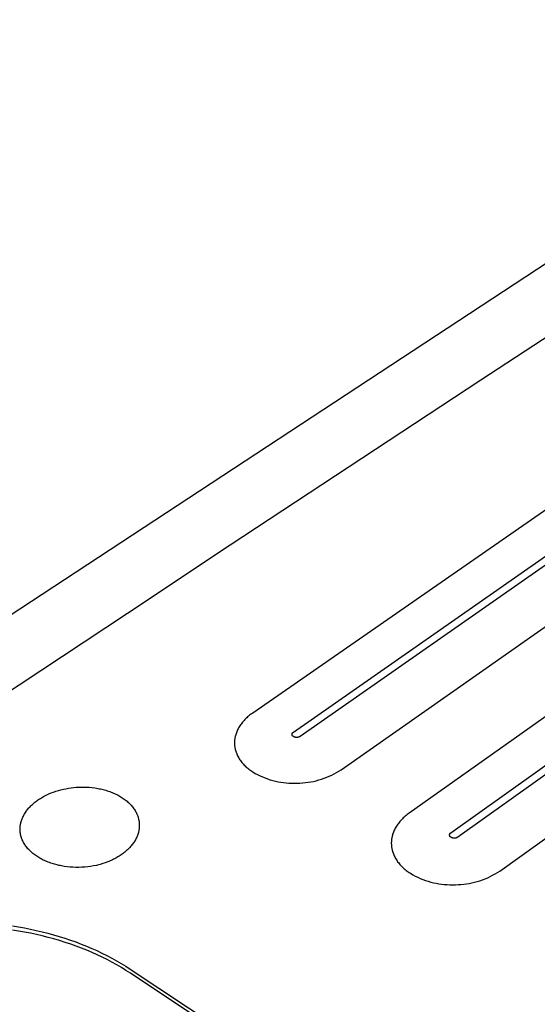
# Model space of a CAD drawing. Units: millimetres. Extents: x -928 to 1214, y -667 to 454.
# Drawn here: x -695 to -593, y -363 to -168 of the extents above; entities that cross this region are included whole.
import ezdxf

# ---------------------------------------------------------------- set-up
doc = ezdxf.new("R2010")
doc.units = ezdxf.units.MM
doc.header["$MEASUREMENT"] = 0
doc.layers.add('Default', color=7, linetype='Continuous', true_color=0x000000)

msp = doc.modelspace()

# ---------------------------------------------------------------- linework, layer by layer
at = {"layer": 'Default', "color": 7, "true_color": 0xffffff}
for p, q in [((-517.48, -168.23), (-914.79, -428.81)), ((-484.89, -191.55), (-648.99, -305.26)), ((-640.94, -309.02), (-476.83, -194.6)), ((-475.5, -195.35), (-639.6, -309.88)), ((-631.46, -316.46), (-467.46, -201.41)), ((-553.38, -206.48), (-603.84, -239.48)), ((-454.11, -208.95), (-618.03, -325.03)), ((-609.78, -328.91), (-445.87, -212.1)), ((-444.51, -212.87), (-608.4, -329.79)), ((-600.1, -336.48), (-436.32, -219.02)), ((-603.84, -239.48), (-656.12, -273.89)), ((-656.12, -273.89), (-669.49, -282.73)), ((-669.49, -282.73), (-901.45, -436.14)), ((-649.2, -305.41), (-649.41, -305.56)), ((-648.99, -305.26), (-649.2, -305.41)), ((-651.28, -307.43), (-651.41, -307.61)), ((-651.14, -307.24), (-651.28, -307.43)), ((-650.99, -307.06), (-651.14, -307.24)), ((-650.84, -306.89), (-650.99, -307.06)), ((-650.68, -306.71), (-650.84, -306.89)), ((-650.52, -306.54), (-650.68, -306.71)), ((-650.35, -306.37), (-650.52, -306.54)), ((-650.17, -306.2), (-650.35, -306.37)), ((-649.99, -306.04), (-650.17, -306.2)), ((-649.8, -305.87), (-649.99, -306.04)), ((-649.61, -305.71), (-649.8, -305.87)), ((-649.41, -305.56), (-649.61, -305.71)), ((-652.29, -309.35), (-652.35, -309.55)), ((-652.22, -309.15), (-652.29, -309.35)), ((-652.15, -308.95), (-652.22, -309.15)), ((-652.06, -308.76), (-652.15, -308.95)), ((-651.97, -308.56), (-652.06, -308.76)), ((-651.87, -308.37), (-651.97, -308.56)), ((-651.77, -308.18), (-651.87, -308.37)), ((-651.65, -307.99), (-651.77, -308.18)), ((-651.54, -307.8), (-651.65, -307.99)), ((-651.41, -307.61), (-651.54, -307.8)), ((-641.21, -309.41), (-641.2, -309.4)), ((-641.21, -309.43), (-641.21, -309.41)), ((-641.2, -309.37), (-641.19, -309.35)), ((-641.2, -309.38), (-641.2, -309.37)), ((-641.2, -309.4), (-641.2, -309.38)), ((-641.19, -309.34), (-641.18, -309.32)), ((-641.19, -309.35), (-641.19, -309.34)), ((-641.18, -309.31), (-641.17, -309.29)), ((-641.18, -309.32), (-641.18, -309.31)), ((-641.17, -309.28), (-641.16, -309.26)), ((-641.17, -309.29), (-641.17, -309.28)), ((-641.16, -309.26), (-641.15, -309.25)), ((-641.15, -309.25), (-641.14, -309.24)), ((-641.14, -309.22), (-641.12, -309.2)), ((-641.14, -309.24), (-641.14, -309.22)), ((-641.12, -309.2), (-641.11, -309.18)), ((-641.11, -309.18), (-641.09, -309.17)), ((-641.09, -309.17), (-641.08, -309.15)), ((-641.08, -309.15), (-641.06, -309.13)), ((-641.06, -309.13), (-641.05, -309.11)), ((-641.05, -309.11), (-641.03, -309.1)), ((-641.03, -309.1), (-641.01, -309.08)), ((-641.01, -309.08), (-640.99, -309.07)), ((-640.99, -309.07), (-640.98, -309.05)), ((-640.98, -309.05), (-640.96, -309.04)), ((-640.96, -309.04), (-640.94, -309.02)), ((-652.58, -310.86), (-652.59, -310.96)), ((-652.59, -310.96), (-652.59, -311.06)), ((-652.59, -311.06), (-652.59, -311.16)), ((-652.59, -311.16), (-652.59, -311.26)), ((-652.59, -311.26), (-652.59, -311.36)), ((-652.57, -310.65), (-652.58, -310.75)), ((-652.58, -310.75), (-652.58, -310.86)), ((-652.56, -310.55), (-652.57, -310.65)), ((-652.55, -310.45), (-652.56, -310.55)), ((-652.53, -310.35), (-652.55, -310.45)), ((-652.52, -310.25), (-652.53, -310.35)), ((-652.5, -310.15), (-652.52, -310.25)), ((-652.48, -310.05), (-652.5, -310.15)), ((-652.46, -309.95), (-652.48, -310.05)), ((-652.43, -309.85), (-652.46, -309.95)), ((-652.41, -309.75), (-652.43, -309.85)), ((-652.35, -309.55), (-652.41, -309.75)), ((-641.21, -309.44), (-641.21, -309.43)), ((-641.21, -309.46), (-641.21, -309.44)), ((-641.21, -309.48), (-641.21, -309.46)), ((-641.21, -309.49), (-641.21, -309.48)), ((-641.21, -309.51), (-641.21, -309.49)), ((-641.21, -309.52), (-641.21, -309.51)), ((-641.21, -309.54), (-641.21, -309.52)), ((-641.2, -309.55), (-641.21, -309.54)), ((-641.2, -309.57), (-641.2, -309.55)), ((-641.2, -309.58), (-641.2, -309.57)), ((-641.19, -309.6), (-641.2, -309.58)), ((-641.19, -309.61), (-641.19, -309.6)), ((-641.18, -309.63), (-641.19, -309.61)), ((-641.18, -309.64), (-641.18, -309.63)), ((-641.17, -309.66), (-641.18, -309.64)), ((-641.16, -309.67), (-641.17, -309.66)), ((-641.16, -309.68), (-641.16, -309.67)), ((-641.15, -309.7), (-641.16, -309.68)), ((-641.14, -309.71), (-641.15, -309.7)), ((-641.13, -309.72), (-641.14, -309.71)), ((-641.12, -309.74), (-641.13, -309.72)), ((-641.1, -309.76), (-641.12, -309.74)), ((-641.09, -309.78), (-641.1, -309.76)), ((-641.07, -309.8), (-641.09, -309.78)), ((-641.06, -309.81), (-641.07, -309.8)), ((-641.04, -309.83), (-641.06, -309.81)), ((-641.02, -309.85), (-641.04, -309.83)), ((-641.01, -309.86), (-641.02, -309.85)), ((-640.99, -309.88), (-641.01, -309.86)), ((-640.97, -309.89), (-640.99, -309.88)), ((-640.95, -309.9), (-640.97, -309.89)), ((-640.93, -309.91), (-640.95, -309.9)), ((-640.9, -309.93), (-640.93, -309.91)), ((-640.86, -309.95), (-640.9, -309.93)), ((-640.82, -309.97), (-640.86, -309.95)), ((-640.78, -309.99), (-640.82, -309.97)), ((-640.75, -310), (-640.78, -309.99)), ((-640.71, -310.02), (-640.75, -310)), ((-640.67, -310.03), (-640.71, -310.02)), ((-640.63, -310.04), (-640.67, -310.03)), ((-640.59, -310.05), (-640.63, -310.04)), ((-640.55, -310.06), (-640.59, -310.05)), ((-640.51, -310.07), (-640.55, -310.06)), ((-640.47, -310.07), (-640.51, -310.07)), ((-640.43, -310.08), (-640.47, -310.07)), ((-640.39, -310.08), (-640.43, -310.08)), ((-640.34, -310.08), (-640.39, -310.08)), ((-640.3, -310.08), (-640.34, -310.08)), ((-640.26, -310.08), (-640.3, -310.08)), ((-640.22, -310.08), (-640.26, -310.08)), ((-640.18, -310.08), (-640.22, -310.08)), ((-640.14, -310.07), (-640.18, -310.08)), ((-640.1, -310.07), (-640.14, -310.07)), ((-640.06, -310.06), (-640.1, -310.07)), ((-640.01, -310.05), (-640.06, -310.06)), ((-639.97, -310.04), (-640.01, -310.05)), ((-639.93, -310.03), (-639.97, -310.04)), ((-639.89, -310.02), (-639.93, -310.03)), ((-639.86, -310.01), (-639.89, -310.02)), ((-639.82, -309.99), (-639.86, -310.01)), ((-639.78, -309.98), (-639.82, -309.99)), ((-639.74, -309.96), (-639.78, -309.98)), ((-639.7, -309.94), (-639.74, -309.96)), ((-639.67, -309.92), (-639.7, -309.94)), ((-639.63, -309.9), (-639.67, -309.92)), ((-639.6, -309.88), (-639.63, -309.9)), ((-652.59, -311.36), (-652.58, -311.46)), ((-652.58, -311.46), (-652.58, -311.56)), ((-652.58, -311.56), (-652.57, -311.67)), ((-652.57, -311.67), (-652.56, -311.77)), ((-652.56, -311.77), (-652.54, -311.87)), ((-652.54, -311.87), (-652.53, -311.97)), ((-652.53, -311.97), (-652.51, -312.07)), ((-652.51, -312.07), (-652.5, -312.17)), ((-652.5, -312.17), (-652.48, -312.27)), ((-652.48, -312.27), (-652.46, -312.37)), ((-652.46, -312.37), (-652.43, -312.47)), ((-652.43, -312.47), (-652.41, -312.57)), ((-652.41, -312.57), (-652.38, -312.66)), ((-652.38, -312.66), (-652.35, -312.76)), ((-652.35, -312.76), (-652.32, -312.86)), ((-652.32, -312.86), (-652.29, -312.96)), ((-652.29, -312.96), (-652.26, -313.06)), ((-652.26, -313.06), (-652.22, -313.15)), ((-652.22, -313.15), (-652.14, -313.35)), ((-652.14, -313.35), (-652.06, -313.54)), ((-652.06, -313.54), (-651.97, -313.73)), ((-651.97, -313.73), (-651.87, -313.92)), ((-651.87, -313.92), (-651.76, -314.11)), ((-651.76, -314.11), (-651.65, -314.29)), ((-651.65, -314.29), (-651.53, -314.48)), ((-651.53, -314.48), (-651.4, -314.66)), ((-651.4, -314.66), (-651.27, -314.84)), ((-651.27, -314.84), (-651.13, -315.02)), ((-651.13, -315.02), (-650.98, -315.19)), ((-650.98, -315.19), (-650.83, -315.36)), ((-650.83, -315.36), (-650.67, -315.53)), ((-650.67, -315.53), (-650.5, -315.7)), ((-650.5, -315.7), (-650.33, -315.86)), ((-650.33, -315.86), (-650.15, -316.02)), ((-650.15, -316.02), (-649.97, -316.18)), ((-649.97, -316.18), (-649.78, -316.33)), ((-649.78, -316.33), (-649.58, -316.48)), ((-649.58, -316.48), (-649.38, -316.63)), ((-649.38, -316.63), (-649.17, -316.77)), ((-649.17, -316.77), (-648.96, -316.91)), ((-648.96, -316.91), (-648.49, -317.18)), ((-648.49, -317.18), (-648.02, -317.43)), ((-632.86, -317.28), (-632.39, -317.02)), ((-632.39, -317.02), (-631.92, -316.75)), ((-631.92, -316.75), (-631.46, -316.46)), ((-648.02, -317.43), (-647.53, -317.67)), ((-647.53, -317.67), (-647.04, -317.89)), ((-647.04, -317.89), (-646.54, -318.09)), ((-646.54, -318.09), (-646.03, -318.27)), ((-646.03, -318.27), (-645.52, -318.44)), ((-645.52, -318.44), (-645, -318.59)), ((-645, -318.59), (-644.48, -318.72)), ((-644.48, -318.72), (-643.95, -318.83)), ((-643.95, -318.83), (-643.42, -318.93)), ((-643.42, -318.93), (-642.88, -319.01)), ((-642.88, -319.01), (-642.35, -319.07)), ((-642.35, -319.07), (-641.81, -319.11)), ((-641.81, -319.11), (-641.27, -319.13)), ((-641.27, -319.13), (-640.73, -319.13)), ((-640.73, -319.13), (-640.19, -319.12)), ((-640.19, -319.12), (-639.65, -319.1)), ((-639.65, -319.1), (-639.1, -319.07)), ((-639.1, -319.07), (-638.56, -319.02)), ((-638.56, -319.02), (-638.02, -318.95)), ((-638.02, -318.95), (-637.48, -318.86)), ((-637.48, -318.86), (-636.95, -318.76)), ((-636.95, -318.76), (-636.42, -318.63)), ((-636.42, -318.63), (-635.89, -318.49)), ((-635.89, -318.49), (-635.37, -318.33)), ((-635.37, -318.33), (-634.86, -318.16)), ((-634.86, -318.16), (-634.35, -317.96)), ((-634.35, -317.96), (-633.85, -317.75)), ((-633.85, -317.75), (-633.35, -317.53)), ((-633.35, -317.53), (-632.86, -317.28)), ((-689.3, -321.24), (-688.85, -321.05)), ((-688.85, -321.05), (-688.38, -320.88)), ((-688.38, -320.88), (-687.91, -320.72)), ((-687.91, -320.72), (-687.44, -320.57)), ((-687.44, -320.57), (-686.95, -320.43)), ((-686.95, -320.43), (-686.45, -320.31)), ((-686.45, -320.31), (-685.95, -320.21)), ((-685.95, -320.21), (-685.45, -320.12)), ((-685.45, -320.12), (-684.93, -320.04)), ((-684.93, -320.04), (-684.42, -319.98)), ((-684.42, -319.98), (-683.9, -319.94)), ((-683.9, -319.94), (-683.39, -319.91)), ((-683.39, -319.91), (-682.87, -319.89)), ((-682.87, -319.89), (-682.35, -319.89)), ((-682.35, -319.89), (-681.83, -319.91)), ((-681.83, -319.91), (-681.32, -319.94)), ((-681.32, -319.94), (-680.76, -319.99)), ((-680.76, -319.99), (-680.2, -320.07)), ((-680.2, -320.07), (-679.92, -320.11)), ((-679.92, -320.11), (-679.64, -320.16)), ((-679.64, -320.16), (-679.37, -320.21)), ((-679.37, -320.21), (-679.09, -320.27)), ((-679.09, -320.27), (-678.83, -320.33)), ((-678.83, -320.33), (-678.57, -320.39)), ((-678.57, -320.39), (-678.3, -320.46)), ((-678.3, -320.46), (-678.04, -320.53)), ((-678.04, -320.53), (-677.79, -320.61)), ((-677.79, -320.61), (-677.53, -320.7)), ((-677.53, -320.7), (-677.27, -320.78)), ((-677.27, -320.78), (-677.02, -320.88)), ((-677.02, -320.88), (-676.78, -320.97)), ((-676.78, -320.97), (-676.55, -321.07)), ((-676.55, -321.07), (-676.32, -321.17)), ((-692.42, -323.18), (-692.25, -323.04)), ((-692.25, -323.04), (-692.07, -322.9)), ((-692.07, -322.9), (-691.9, -322.76)), ((-691.9, -322.76), (-691.72, -322.62)), ((-691.72, -322.62), (-691.54, -322.49)), ((-691.54, -322.49), (-691.36, -322.37)), ((-691.36, -322.37), (-691.17, -322.24)), ((-691.17, -322.24), (-690.98, -322.13)), ((-690.98, -322.13), (-690.78, -322)), ((-690.78, -322), (-690.57, -321.88)), ((-690.57, -321.88), (-690.37, -321.77)), ((-690.37, -321.77), (-690.16, -321.65)), ((-690.16, -321.65), (-689.95, -321.55)), ((-689.95, -321.55), (-689.73, -321.44)), ((-689.73, -321.44), (-689.3, -321.24)), ((-676.32, -321.17), (-676.09, -321.28)), ((-676.09, -321.28), (-675.86, -321.39)), ((-675.86, -321.39), (-675.63, -321.51)), ((-675.63, -321.51), (-675.41, -321.63)), ((-675.41, -321.63), (-675.19, -321.76)), ((-675.19, -321.76), (-674.98, -321.88)), ((-674.98, -321.88), (-674.79, -322.01)), ((-674.79, -322.01), (-674.59, -322.14)), ((-674.59, -322.14), (-674.4, -322.28)), ((-674.4, -322.28), (-674.21, -322.42)), ((-674.21, -322.42), (-674.02, -322.56)), ((-674.02, -322.56), (-673.84, -322.71)), ((-673.84, -322.71), (-673.66, -322.87)), ((-673.66, -322.87), (-673.5, -323.02)), ((-673.5, -323.02), (-673.34, -323.17)), ((-694.06, -325.09), (-693.95, -324.92)), ((-693.95, -324.92), (-693.83, -324.74)), ((-693.83, -324.74), (-693.71, -324.58)), ((-693.71, -324.58), (-693.59, -324.41)), ((-693.59, -324.41), (-693.46, -324.25)), ((-693.46, -324.25), (-693.32, -324.08)), ((-693.32, -324.08), (-693.18, -323.92)), ((-693.18, -323.92), (-693.03, -323.77)), ((-693.03, -323.77), (-692.88, -323.62)), ((-692.88, -323.62), (-692.73, -323.47)), ((-692.73, -323.47), (-692.57, -323.32)), ((-692.57, -323.32), (-692.42, -323.18)), ((-673.34, -323.17), (-673.19, -323.33)), ((-673.19, -323.33), (-673.04, -323.49)), ((-673.04, -323.49), (-672.89, -323.65)), ((-672.89, -323.65), (-672.76, -323.82)), ((-672.76, -323.82), (-672.62, -323.99)), ((-672.62, -323.99), (-672.49, -324.17)), ((-672.49, -324.17), (-672.38, -324.34)), ((-672.38, -324.34), (-672.27, -324.51)), ((-672.27, -324.51), (-672.17, -324.69)), ((-672.17, -324.69), (-672.07, -324.87)), ((-672.07, -324.87), (-671.98, -325.05)), ((-694.87, -327), (-694.85, -326.9)), ((-694.85, -326.9), (-694.8, -326.71)), ((-694.8, -326.71), (-694.74, -326.53)), ((-694.74, -326.53), (-694.68, -326.35)), ((-694.68, -326.35), (-694.61, -326.17)), ((-694.61, -326.17), (-694.54, -325.99)), ((-694.54, -325.99), (-694.46, -325.81)), ((-694.46, -325.81), (-694.36, -325.63)), ((-694.36, -325.63), (-694.27, -325.45)), ((-694.27, -325.45), (-694.17, -325.27)), ((-694.17, -325.27), (-694.06, -325.09)), ((-671.98, -325.05), (-671.89, -325.24)), ((-671.89, -325.24), (-671.85, -325.33)), ((-671.85, -325.33), (-671.81, -325.43)), ((-671.81, -325.43), (-671.77, -325.52)), ((-671.77, -325.52), (-671.74, -325.62)), ((-671.74, -325.62), (-671.71, -325.71)), ((-671.71, -325.71), (-671.68, -325.8)), ((-671.68, -325.8), (-671.65, -325.9)), ((-671.65, -325.9), (-671.62, -325.99)), ((-671.62, -325.99), (-671.59, -326.08)), ((-671.59, -326.08), (-671.57, -326.18)), ((-671.57, -326.18), (-671.55, -326.27)), ((-671.55, -326.27), (-671.53, -326.37)), ((-671.53, -326.37), (-671.51, -326.47)), ((-671.51, -326.47), (-671.49, -326.56)), ((-671.49, -326.56), (-671.47, -326.66)), ((-671.47, -326.66), (-671.46, -326.76)), ((-671.46, -326.76), (-671.45, -326.85)), ((-671.45, -326.85), (-671.44, -326.95)), ((-620.02, -326.88), (-620.17, -327.06)), ((-619.87, -326.7), (-620.02, -326.88)), ((-619.71, -326.52), (-619.87, -326.7)), ((-619.55, -326.34), (-619.71, -326.52)), ((-619.38, -326.17), (-619.55, -326.34)), ((-619.21, -326), (-619.38, -326.17)), ((-619.02, -325.83), (-619.21, -326)), ((-618.84, -325.66), (-619.02, -325.83)), ((-618.64, -325.5), (-618.84, -325.66)), ((-618.44, -325.34), (-618.64, -325.5)), ((-618.24, -325.19), (-618.44, -325.34)), ((-618.03, -325.03), (-618.24, -325.19)), ((-695.01, -327.96), (-695, -327.87)), ((-695.01, -328.06), (-695.01, -327.96)), ((-695.01, -328.16), (-695.01, -328.06)), ((-695.01, -328.25), (-695.01, -328.16)), ((-695.01, -328.35), (-695.01, -328.25)), ((-695.01, -328.45), (-695.01, -328.35)), ((-695, -328.54), (-695.01, -328.45)), ((-695, -327.87), (-694.99, -327.77)), ((-694.99, -328.64), (-695, -328.54)), ((-694.99, -327.77), (-694.98, -327.67)), ((-694.98, -328.73), (-694.99, -328.64)), ((-694.98, -327.67), (-694.97, -327.58)), ((-694.97, -328.83), (-694.98, -328.73)), ((-694.97, -327.58), (-694.96, -327.48)), ((-694.96, -328.92), (-694.97, -328.83)), ((-694.96, -327.48), (-694.95, -327.38)), ((-694.95, -327.38), (-694.93, -327.29)), ((-694.93, -327.29), (-694.91, -327.19)), ((-694.91, -327.19), (-694.89, -327.09)), ((-694.89, -327.09), (-694.87, -327)), ((-671.56, -328.71), (-671.61, -328.89)), ((-671.54, -328.61), (-671.56, -328.71)), ((-671.52, -328.52), (-671.54, -328.61)), ((-671.5, -328.42), (-671.52, -328.52)), ((-671.49, -328.32), (-671.5, -328.42)), ((-671.47, -328.22), (-671.49, -328.32)), ((-671.46, -328.13), (-671.47, -328.22)), ((-671.45, -328.03), (-671.46, -328.13)), ((-671.44, -327.93), (-671.45, -328.03)), ((-671.44, -326.95), (-671.43, -327.05)), ((-671.43, -327.83), (-671.44, -327.93)), ((-671.43, -327.05), (-671.42, -327.15)), ((-671.42, -327.74), (-671.43, -327.83)), ((-671.42, -327.15), (-671.42, -327.25)), ((-671.42, -327.25), (-671.42, -327.34)), ((-671.42, -327.34), (-671.42, -327.44)), ((-671.42, -327.44), (-671.42, -327.54)), ((-671.42, -327.54), (-671.42, -327.64)), ((-671.42, -327.64), (-671.42, -327.74)), ((-621.16, -328.81), (-621.23, -329.01)), ((-621.07, -328.61), (-621.16, -328.81)), ((-620.98, -328.41), (-621.07, -328.61)), ((-620.89, -328.21), (-620.98, -328.41)), ((-620.79, -328.02), (-620.89, -328.21)), ((-620.67, -327.82), (-620.79, -328.02)), ((-620.56, -327.63), (-620.67, -327.82)), ((-620.43, -327.44), (-620.56, -327.63)), ((-620.3, -327.25), (-620.43, -327.44)), ((-620.17, -327.06), (-620.3, -327.25)), ((-694.95, -329.02), (-694.96, -328.92)), ((-694.93, -329.11), (-694.95, -329.02)), ((-694.91, -329.21), (-694.93, -329.11)), ((-694.9, -329.3), (-694.91, -329.21)), ((-694.87, -329.4), (-694.9, -329.3)), ((-694.85, -329.49), (-694.87, -329.4)), ((-694.83, -329.58), (-694.85, -329.49)), ((-694.8, -329.68), (-694.83, -329.58)), ((-694.77, -329.77), (-694.8, -329.68)), ((-694.74, -329.86), (-694.77, -329.77)), ((-694.71, -329.96), (-694.74, -329.86)), ((-694.64, -330.14), (-694.71, -329.96)), ((-694.57, -330.32), (-694.64, -330.14)), ((-694.49, -330.51), (-694.57, -330.32)), ((-694.4, -330.69), (-694.49, -330.51)), ((-694.3, -330.86), (-694.4, -330.69)), ((-672.4, -330.67), (-672.51, -330.84)), ((-672.3, -330.5), (-672.4, -330.67)), ((-672.2, -330.32), (-672.3, -330.5)), ((-672.1, -330.15), (-672.2, -330.32)), ((-672.01, -329.97), (-672.1, -330.15)), ((-671.93, -329.8), (-672.01, -329.97)), ((-671.85, -329.62), (-671.93, -329.8)), ((-671.78, -329.44), (-671.85, -329.62)), ((-671.72, -329.26), (-671.78, -329.44)), ((-671.66, -329.07), (-671.72, -329.26)), ((-671.61, -328.89), (-671.66, -329.07)), ((-621.56, -330.75), (-621.57, -330.86)), ((-621.55, -330.55), (-621.56, -330.65)), ((-621.56, -330.65), (-621.56, -330.75)), ((-621.54, -330.44), (-621.55, -330.55)), ((-621.53, -330.34), (-621.54, -330.44)), ((-621.52, -330.24), (-621.53, -330.34)), ((-621.51, -330.13), (-621.52, -330.24)), ((-621.49, -330.03), (-621.51, -330.13)), ((-621.47, -329.93), (-621.49, -330.03)), ((-621.45, -329.83), (-621.47, -329.93)), ((-621.43, -329.72), (-621.45, -329.83)), ((-621.41, -329.62), (-621.43, -329.72)), ((-621.36, -329.42), (-621.41, -329.62)), ((-621.3, -329.21), (-621.36, -329.42)), ((-621.23, -329.01), (-621.3, -329.21)), ((-610.04, -329.3), (-610.03, -329.28)), ((-610.04, -329.32), (-610.04, -329.3)), ((-610.04, -329.34), (-610.04, -329.32)), ((-610.04, -329.35), (-610.04, -329.34)), ((-610.04, -329.37), (-610.04, -329.35)), ((-610.04, -329.39), (-610.04, -329.37)), ((-610.04, -329.41), (-610.04, -329.39)), ((-610.04, -329.43), (-610.04, -329.41)), ((-610.03, -329.45), (-610.04, -329.43)), ((-610.03, -329.26), (-610.02, -329.24)), ((-610.03, -329.28), (-610.03, -329.26)), ((-610.03, -329.47), (-610.03, -329.45)), ((-610.02, -329.49), (-610.03, -329.47)), ((-610.02, -329.22), (-610.01, -329.2)), ((-610.02, -329.24), (-610.02, -329.22)), ((-610.02, -329.51), (-610.02, -329.49)), ((-610.01, -329.52), (-610.02, -329.51)), ((-610.01, -329.19), (-610, -329.17)), ((-610.01, -329.2), (-610.01, -329.19)), ((-610, -329.54), (-610.01, -329.52)), ((-610, -329.17), (-609.99, -329.15)), ((-610, -329.56), (-610, -329.54)), ((-609.99, -329.58), (-610, -329.56)), ((-609.99, -329.15), (-609.98, -329.13)), ((-609.98, -329.59), (-609.99, -329.58)), ((-609.98, -329.13), (-609.97, -329.12)), ((-609.97, -329.61), (-609.98, -329.59)), ((-609.97, -329.12), (-609.96, -329.1)), ((-609.96, -329.63), (-609.97, -329.61)), ((-609.96, -329.1), (-609.95, -329.08)), ((-609.95, -329.64), (-609.96, -329.63)), ((-609.95, -329.08), (-609.94, -329.07)), ((-609.94, -329.66), (-609.95, -329.64)), ((-609.94, -329.07), (-609.93, -329.05)), ((-609.93, -329.67), (-609.94, -329.66)), ((-609.93, -329.05), (-609.92, -329.04)), ((-609.92, -329.69), (-609.93, -329.67)), ((-609.92, -329.04), (-609.91, -329.02)), ((-609.9, -329.7), (-609.92, -329.69)), ((-609.91, -329.02), (-609.89, -329.01)), ((-609.89, -329.72), (-609.9, -329.7)), ((-609.89, -329.01), (-609.88, -328.99)), ((-609.88, -329.73), (-609.89, -329.72)), ((-609.88, -328.99), (-609.87, -328.98)), ((-609.86, -329.74), (-609.88, -329.73)), ((-609.87, -328.98), (-609.85, -328.97)), ((-609.85, -329.76), (-609.86, -329.74)), ((-609.85, -328.97), (-609.84, -328.96)), ((-609.83, -329.77), (-609.85, -329.76)), ((-609.84, -328.96), (-609.82, -328.94)), ((-609.82, -329.78), (-609.83, -329.77)), ((-609.82, -328.94), (-609.81, -328.93)), ((-609.8, -329.79), (-609.82, -329.78)), ((-609.81, -328.93), (-609.79, -328.92)), ((-609.79, -329.8), (-609.8, -329.79)), ((-609.79, -328.92), (-609.78, -328.91)), ((-609.77, -329.81), (-609.79, -329.8)), ((-609.75, -329.82), (-609.77, -329.81)), ((-609.72, -329.84), (-609.75, -329.82)), ((-609.68, -329.86), (-609.72, -329.84)), ((-609.64, -329.88), (-609.68, -329.86)), ((-609.6, -329.9), (-609.64, -329.88)), ((-609.57, -329.91), (-609.6, -329.9)), ((-609.53, -329.93), (-609.57, -329.91)), ((-609.49, -329.94), (-609.53, -329.93)), ((-609.45, -329.95), (-609.49, -329.94)), ((-609.41, -329.96), (-609.45, -329.95)), ((-609.37, -329.97), (-609.41, -329.96)), ((-609.32, -329.98), (-609.37, -329.97)), ((-609.28, -329.98), (-609.32, -329.98)), ((-609.24, -329.99), (-609.28, -329.98)), ((-609.2, -329.99), (-609.24, -329.99)), ((-609.16, -329.99), (-609.2, -329.99)), ((-609.12, -329.99), (-609.16, -329.99)), ((-609.07, -329.99), (-609.12, -329.99)), ((-609.03, -329.99), (-609.07, -329.99)), ((-608.99, -329.99), (-609.03, -329.99)), ((-608.95, -329.99), (-608.99, -329.99)), ((-608.91, -329.98), (-608.95, -329.99)), ((-608.87, -329.97), (-608.91, -329.98)), ((-608.82, -329.97), (-608.87, -329.97)), ((-608.78, -329.96), (-608.82, -329.97)), ((-608.74, -329.94), (-608.78, -329.96)), ((-608.7, -329.93), (-608.74, -329.94)), ((-608.66, -329.92), (-608.7, -329.93)), ((-608.62, -329.9), (-608.66, -329.92)), ((-608.59, -329.89), (-608.62, -329.9)), ((-608.55, -329.87), (-608.59, -329.89)), ((-608.51, -329.85), (-608.55, -329.87)), ((-608.47, -329.83), (-608.51, -329.85)), ((-608.44, -329.81), (-608.47, -329.83)), ((-608.4, -329.79), (-608.44, -329.81)), ((-694.2, -331.04), (-694.3, -330.86)), ((-694.09, -331.22), (-694.2, -331.04)), ((-693.98, -331.39), (-694.09, -331.22)), ((-693.85, -331.56), (-693.98, -331.39)), ((-693.73, -331.73), (-693.85, -331.56)), ((-693.59, -331.9), (-693.73, -331.73)), ((-693.45, -332.07), (-693.59, -331.9)), ((-693.3, -332.23), (-693.45, -332.07)), ((-693.15, -332.39), (-693.3, -332.23)), ((-692.98, -332.55), (-693.15, -332.39)), ((-692.82, -332.71), (-692.98, -332.55)), ((-692.65, -332.86), (-692.82, -332.71)), ((-674.27, -332.73), (-674.45, -332.88)), ((-674.1, -332.59), (-674.27, -332.73)), ((-673.93, -332.44), (-674.1, -332.59)), ((-673.76, -332.29), (-673.93, -332.44)), ((-673.6, -332.14), (-673.76, -332.29)), ((-673.45, -331.98), (-673.6, -332.14)), ((-673.3, -331.82), (-673.45, -331.98)), ((-673.15, -331.66), (-673.3, -331.82)), ((-673.02, -331.5), (-673.15, -331.66)), ((-672.88, -331.34), (-673.02, -331.5)), ((-672.75, -331.17), (-672.88, -331.34)), ((-672.63, -331.01), (-672.75, -331.17)), ((-672.51, -330.84), (-672.63, -331.01)), ((-621.57, -330.86), (-621.57, -330.96)), ((-621.57, -330.96), (-621.57, -331.06)), ((-621.57, -331.06), (-621.56, -331.17)), ((-621.56, -331.17), (-621.56, -331.27)), ((-621.56, -331.27), (-621.55, -331.38)), ((-621.55, -331.38), (-621.55, -331.48)), ((-621.55, -331.48), (-621.54, -331.58)), ((-621.54, -331.58), (-621.52, -331.68)), ((-621.52, -331.68), (-621.51, -331.79)), ((-621.51, -331.79), (-621.49, -331.89)), ((-621.49, -331.89), (-621.48, -331.99)), ((-621.48, -331.99), (-621.46, -332.09)), ((-621.46, -332.09), (-621.43, -332.2)), ((-621.43, -332.2), (-621.41, -332.3)), ((-621.41, -332.3), (-621.39, -332.4)), ((-621.39, -332.4), (-621.36, -332.5)), ((-621.36, -332.5), (-621.33, -332.6)), ((-621.33, -332.6), (-621.3, -332.7)), ((-621.3, -332.7), (-621.23, -332.9)), ((-692.47, -333.01), (-692.65, -332.86)), ((-692.28, -333.15), (-692.47, -333.01)), ((-692.1, -333.29), (-692.28, -333.15)), ((-691.9, -333.43), (-692.1, -333.29)), ((-691.7, -333.57), (-691.9, -333.43)), ((-691.5, -333.7), (-691.7, -333.57)), ((-691.29, -333.83), (-691.5, -333.7)), ((-691.08, -333.95), (-691.29, -333.83)), ((-690.86, -334.07), (-691.08, -333.95)), ((-690.63, -334.19), (-690.86, -334.07)), ((-690.41, -334.31), (-690.63, -334.19)), ((-690.17, -334.42), (-690.41, -334.31)), ((-689.94, -334.52), (-690.17, -334.42)), ((-689.7, -334.63), (-689.94, -334.52)), ((-689.45, -334.72), (-689.7, -334.63)), ((-677.67, -334.67), (-678.16, -334.86)), ((-677.43, -334.58), (-677.67, -334.67)), ((-677.2, -334.48), (-677.43, -334.58)), ((-676.96, -334.38), (-677.2, -334.48)), ((-676.73, -334.27), (-676.96, -334.38)), ((-676.51, -334.16), (-676.73, -334.27)), ((-676.28, -334.05), (-676.51, -334.16)), ((-676.07, -333.93), (-676.28, -334.05)), ((-675.85, -333.81), (-676.07, -333.93)), ((-675.64, -333.68), (-675.85, -333.81)), ((-675.43, -333.56), (-675.64, -333.68)), ((-675.22, -333.43), (-675.43, -333.56)), ((-675.02, -333.29), (-675.22, -333.43)), ((-674.83, -333.16), (-675.02, -333.29)), ((-674.64, -333.02), (-674.83, -333.16)), ((-674.45, -332.88), (-674.64, -333.02)), ((-621.23, -332.9), (-621.16, -333.1)), ((-621.16, -333.1), (-621.08, -333.3)), ((-621.08, -333.3), (-620.99, -333.5)), ((-620.99, -333.5), (-620.89, -333.69)), ((-620.89, -333.69), (-620.79, -333.89)), ((-620.79, -333.89), (-620.68, -334.08)), ((-620.68, -334.08), (-620.56, -334.27)), ((-620.56, -334.27), (-620.44, -334.46)), ((-620.44, -334.46), (-620.31, -334.64)), ((-620.31, -334.64), (-620.17, -334.82)), ((-689.2, -334.82), (-689.45, -334.72)), ((-688.95, -334.91), (-689.2, -334.82)), ((-688.69, -334.99), (-688.95, -334.91)), ((-688.43, -335.07), (-688.69, -334.99)), ((-688.17, -335.15), (-688.43, -335.07)), ((-687.91, -335.22), (-688.17, -335.15)), ((-687.64, -335.29), (-687.91, -335.22)), ((-687.37, -335.36), (-687.64, -335.29)), ((-687.09, -335.41), (-687.37, -335.36)), ((-686.82, -335.47), (-687.09, -335.41)), ((-686.26, -335.56), (-686.82, -335.47)), ((-685.7, -335.64), (-686.26, -335.56)), ((-685.12, -335.7), (-685.7, -335.64)), ((-684.54, -335.74), (-685.12, -335.7)), ((-683.96, -335.76), (-684.54, -335.74)), ((-683.38, -335.76), (-683.96, -335.76)), ((-682.8, -335.74), (-683.38, -335.76)), ((-682.21, -335.7), (-682.8, -335.74)), ((-681.63, -335.65), (-682.21, -335.7)), ((-681.06, -335.57), (-681.63, -335.65)), ((-680.48, -335.48), (-681.06, -335.57)), ((-679.91, -335.36), (-680.48, -335.48)), ((-679.68, -335.31), (-679.91, -335.36)), ((-679.16, -335.17), (-679.68, -335.31)), ((-678.66, -335.02), (-679.16, -335.17)), ((-678.16, -334.86), (-678.66, -335.02)), ((-620.17, -334.82), (-620.02, -335.01)), ((-620.02, -335.01), (-619.87, -335.18)), ((-619.87, -335.18), (-619.71, -335.36)), ((-619.71, -335.36), (-619.55, -335.53)), ((-619.55, -335.53), (-619.38, -335.7)), ((-619.38, -335.7), (-619.2, -335.87)), ((-619.2, -335.87), (-619.02, -336.03)), ((-619.02, -336.03), (-618.83, -336.19)), ((-618.83, -336.19), (-618.64, -336.35)), ((-618.64, -336.35), (-618.44, -336.5)), ((-618.44, -336.5), (-618.23, -336.65)), ((-618.23, -336.65), (-618.02, -336.8)), ((-600.57, -336.78), (-600.1, -336.48)), ((-618.02, -336.8), (-617.8, -336.94)), ((-617.8, -336.94), (-617.33, -337.22)), ((-617.33, -337.22), (-616.84, -337.47)), ((-616.84, -337.47), (-616.35, -337.71)), ((-616.35, -337.71), (-615.85, -337.94)), ((-615.85, -337.94), (-615.34, -338.14)), ((-615.34, -338.14), (-614.83, -338.33)), ((-614.83, -338.33), (-614.3, -338.5)), ((-614.3, -338.5), (-613.78, -338.66)), ((-605.09, -338.71), (-604.56, -338.56)), ((-604.56, -338.56), (-604.04, -338.4)), ((-604.04, -338.4), (-603.52, -338.22)), ((-603.52, -338.22), (-603.01, -338.02)), ((-603.01, -338.02), (-602.5, -337.81)), ((-602.5, -337.81), (-602.01, -337.57)), ((-602.01, -337.57), (-601.52, -337.33)), ((-601.52, -337.33), (-601.04, -337.06)), ((-601.04, -337.06), (-600.57, -336.78)), ((-613.78, -338.66), (-613.25, -338.79)), ((-613.25, -338.79), (-612.71, -338.91)), ((-612.71, -338.91), (-612.17, -339)), ((-612.17, -339), (-611.63, -339.08)), ((-611.63, -339.08), (-611.08, -339.14)), ((-611.08, -339.14), (-610.54, -339.18)), ((-610.54, -339.18), (-609.99, -339.21)), ((-609.99, -339.21), (-609.44, -339.21)), ((-609.44, -339.21), (-608.89, -339.2)), ((-608.89, -339.2), (-608.34, -339.18)), ((-608.34, -339.18), (-607.8, -339.15)), ((-607.8, -339.15), (-607.25, -339.1)), ((-607.25, -339.1), (-606.71, -339.03)), ((-606.71, -339.03), (-606.16, -338.94)), ((-606.16, -338.94), (-605.63, -338.83)), ((-605.63, -338.83), (-605.09, -338.71)), ((-696.53, -347.34), (-694.15, -347.74)), ((-694.11, -348.55), (-696.48, -348.15)), ((-694.15, -347.74), (-692.98, -347.97)), ((-692.98, -347.97), (-691.81, -348.22)), ((-691.81, -348.22), (-690.65, -348.49)), ((-692.93, -348.78), (-694.11, -348.55)), ((-691.76, -349.03), (-692.93, -348.78)), ((-690.61, -349.31), (-691.76, -349.03)), ((-690.65, -348.49), (-689.5, -348.78)), ((-689.46, -349.6), (-690.61, -349.31)), ((-689.5, -348.78), (-688.37, -349.09)), ((-688.33, -349.9), (-689.46, -349.6)), ((-688.37, -349.09), (-687.25, -349.42)), ((-687.2, -350.23), (-688.33, -349.9)), ((-687.25, -349.42), (-686.14, -349.76)), ((-686.1, -350.58), (-687.2, -350.23)), ((-686.14, -349.76), (-685.05, -350.13)), ((-685.05, -350.13), (-683.97, -350.51)), ((-685, -350.94), (-686.1, -350.58)), ((-683.92, -351.33), (-685, -350.94)), ((-683.97, -350.51), (-682.9, -350.91)), ((-682.86, -351.73), (-683.92, -351.33)), ((-682.9, -350.91), (-681.86, -351.33)), ((-681.81, -352.15), (-682.86, -351.73)), ((-681.86, -351.33), (-680.82, -351.77)), ((-680.78, -352.59), (-681.81, -352.15)), ((-680.82, -351.77), (-679.81, -352.22)), ((-679.81, -352.22), (-678.81, -352.7)), ((-679.77, -353.04), (-680.78, -352.59)), ((-678.77, -353.51), (-679.77, -353.04)), ((-678.81, -352.7), (-677.83, -353.19)), ((-677.79, -354), (-678.77, -353.51)), ((-677.83, -353.19), (-676.87, -353.69)), ((-676.83, -354.51), (-677.79, -354)), ((-676.87, -353.69), (-675.92, -354.21)), ((-675.89, -355.03), (-676.83, -354.51)), ((-675.92, -354.21), (-675, -354.75)), ((-674.96, -355.57), (-675.89, -355.03)), ((-675, -354.75), (-674.09, -355.31)), ((-674.06, -356.12), (-674.96, -355.57)), ((-674.09, -355.31), (-673.21, -355.88)), ((-673.21, -355.88), (-544.58, -441.07)), ((-673.17, -356.7), (-674.06, -356.12)), ((-544.59, -441.89), (-673.17, -356.7))]:
    msp.add_line(p, q, dxfattribs=at)

doc.saveas('drawing.dxf')
